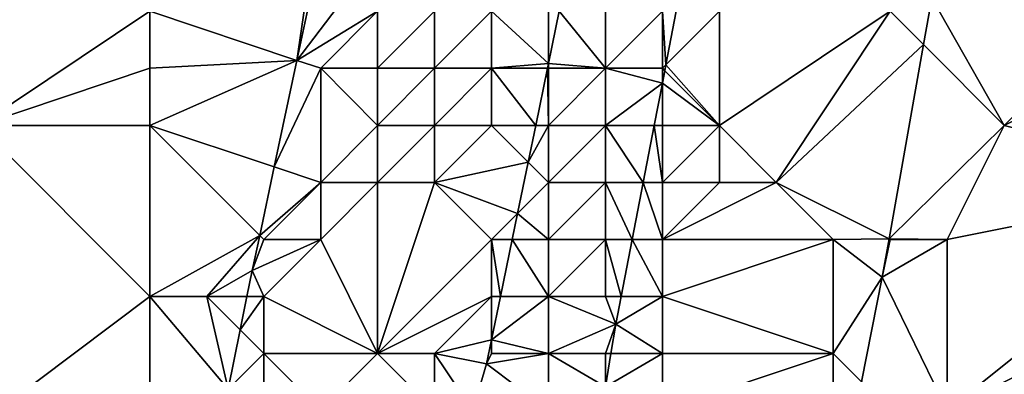
# Model space of a CAD drawing. Units: metres. Extents: x 73125 to 73750, y 342000 to 342500.
# Drawn here: x 73455 to 73472, y 342355 to 342361 of the extents above; entities that cross this region are included whole.
import ezdxf

# ---------------------------------------------------------------- set-up
doc = ezdxf.new("R2010")
doc.units = ezdxf.units.M
doc.layers.add('Terrain', color=15, linetype='Continuous')

msp = doc.modelspace()

# ---------------------------------------------------------------- linework, layer by layer
at = {"layer": 'Terrain'}
for points in [[(73454, 342359, 286.57), (73457, 342361, 286.22), (73452, 342366, 286.5), (73454, 342359, 286.57)], [(73457, 342361, 286.22), (73459.584, 342360.139, 286.401), (73460, 342363, 286.42), (73457, 342361, 286.22)], [(73459.584, 342360.139, 286.401), (73460.16, 342362.84, 286.364), (73460, 342363, 286.42), (73459.584, 342360.139, 286.401)], [(73461, 342362, 286.51), (73460.16, 342362.84, 286.364), (73459.584, 342360.139, 286.401), (73461, 342362, 286.51)], [(73461, 342361, 286.48), (73461, 342362, 286.51), (73459.584, 342360.139, 286.401), (73461, 342361, 286.48)], [(73470.585, 342360.415, 287.86), (73470.731, 342361.237, 287.864), (73470, 342361, 287.42), (73470.585, 342360.415, 287.86)], [(73470.585, 342360.415, 287.86), (73472, 342359, 287.9), (73470.731, 342361.237, 287.864), (73470.585, 342360.415, 287.86)], [(73470.731, 342361.237, 287.864), (73472, 342359, 287.9), (73474, 342361, 287.88), (73470.731, 342361.237, 287.864)], [(73454, 342359, 286.57), (73457, 342360, 286.24), (73457, 342361, 286.22), (73454, 342359, 286.57)], [(73457, 342360, 286.24), (73459.584, 342360.139, 286.401), (73457, 342361, 286.22), (73457, 342360, 286.24)], [(73461, 342361, 286.48), (73459.584, 342360.139, 286.401), (73460, 342360, 286.53), (73461, 342361, 286.48)], [(73461, 342360, 286.48), (73461, 342361, 286.48), (73460, 342360, 286.53), (73461, 342360, 286.48)], [(73462, 342360, 285.78), (73462, 342361, 285.81), (73461, 342360, 286.48), (73462, 342360, 285.78)], [(73461, 342360, 286.48), (73462, 342361, 285.81), (73461, 342361, 286.48), (73461, 342360, 286.48)], [(73463, 342360, 284.94), (73463, 342361, 284.94), (73462, 342360, 285.78), (73463, 342360, 284.94)], [(73462, 342360, 285.78), (73463, 342361, 284.94), (73462, 342361, 285.81), (73462, 342360, 285.78)], [(73463, 342360, 284.94), (73464, 342360.086, 284.904), (73463, 342361, 284.94), (73463, 342360, 284.94)], [(73464, 342360.086, 284.904), (73464, 342361, 284.6), (73463, 342361, 284.94), (73464, 342360.086, 284.904)], [(73465, 342360, 284.67), (73464.189, 342361, 284.9), (73464, 342360.086, 284.904), (73465, 342360, 284.67)], [(73464, 342360.086, 284.904), (73464.189, 342361, 284.9), (73464, 342361, 284.6), (73464, 342360.086, 284.904)], [(73465, 342360, 284.67), (73465, 342361, 284.62), (73464.189, 342361, 284.9), (73465, 342360, 284.67)], [(73466, 342360, 285.1), (73466, 342361, 284.86), (73465, 342360, 284.67), (73466, 342360, 285.1)], [(73465, 342360, 284.67), (73466, 342361, 284.86), (73465, 342361, 284.62), (73465, 342360, 284.67)], [(73466.063, 342360.063, 284.992), (73466.244, 342361, 284.996), (73466, 342361, 284.86), (73466.063, 342360.063, 284.992)], [(73466.063, 342360.063, 284.992), (73466, 342361, 284.86), (73466, 342360, 285.1), (73466.063, 342360.063, 284.992)], [(73466.063, 342360.063, 284.992), (73467, 342359, 285.96), (73467, 342361, 285.48), (73466.063, 342360.063, 284.992)], [(73466.063, 342360.063, 284.992), (73467, 342361, 285.48), (73466.244, 342361, 284.996), (73466.063, 342360.063, 284.992)], [(73468, 342358, 286.58), (73470, 342361, 287.42), (73467, 342359, 285.96), (73468, 342358, 286.58)], [(73467, 342359, 285.96), (73470, 342361, 287.42), (73467, 342361, 285.48), (73467, 342359, 285.96)], [(73470.585, 342360.415, 287.86), (73470, 342361, 287.42), (73468, 342358, 286.58), (73470.585, 342360.415, 287.86)], [(73472, 342359, 287.9), (73474, 342360, 287.99), (73474, 342361, 287.88), (73472, 342359, 287.9)], [(73469.979, 342357.011, 287.842), (73470.585, 342360.415, 287.86), (73468, 342358, 286.58), (73469.979, 342357.011, 287.842)], [(73469.979, 342357.011, 287.842), (73472, 342359, 287.9), (73470.585, 342360.415, 287.86), (73469.979, 342357.011, 287.842)], [(73457, 342359, 286.26), (73459.185, 342358.272, 286.426), (73459.584, 342360.139, 286.401), (73457, 342359, 286.26)], [(73457, 342359, 286.26), (73459.584, 342360.139, 286.401), (73457, 342360, 286.24), (73457, 342359, 286.26)], [(73460, 342360, 286.53), (73459.584, 342360.139, 286.401), (73459.185, 342358.272, 286.426), (73460, 342360, 286.53)], [(73463.982, 342360, 284.904), (73464, 342360.086, 284.904), (73463, 342360, 284.94), (73463.982, 342360, 284.904)], [(73463.982, 342360, 284.904), (73464, 342360, 284.59), (73464, 342360.086, 284.904), (73463.982, 342360, 284.904)], [(73465, 342360, 284.67), (73464, 342360.086, 284.904), (73464, 342360, 284.59), (73465, 342360, 284.67)], [(73466.042, 342359.958, 284.992), (73466.063, 342360.063, 284.992), (73466, 342360, 285.1), (73466.042, 342359.958, 284.992)], [(73466.042, 342359.958, 284.992), (73467, 342359, 285.96), (73466.063, 342360.063, 284.992), (73466.042, 342359.958, 284.992)], [(73457, 342359, 286.26), (73457, 342360, 286.24), (73454, 342359, 286.57), (73457, 342359, 286.26)], [(73460, 342358, 286.61), (73460, 342360, 286.53), (73459.185, 342358.272, 286.426), (73460, 342358, 286.61)], [(73461, 342359, 286.45), (73460, 342360, 286.53), (73460, 342358, 286.61), (73461, 342359, 286.45)], [(73461, 342359, 286.45), (73461, 342360, 286.48), (73460, 342360, 286.53), (73461, 342359, 286.45)], [(73462, 342359, 285.73), (73462, 342360, 285.78), (73461, 342359, 286.45), (73462, 342359, 285.73)], [(73461, 342359, 286.45), (73462, 342360, 285.78), (73461, 342360, 286.48), (73461, 342359, 286.45)], [(73463, 342359, 284.98), (73463, 342360, 284.94), (73462, 342359, 285.73), (73463, 342359, 284.98)], [(73462, 342359, 285.73), (73463, 342360, 284.94), (73462, 342360, 285.78), (73462, 342359, 285.73)], [(73463, 342359, 284.98), (73463.776, 342359, 284.909), (73463, 342360, 284.94), (73463, 342359, 284.98)], [(73463.776, 342359, 284.909), (73463.982, 342360, 284.904), (73463, 342360, 284.94), (73463.776, 342359, 284.909)], [(73464, 342359, 284.64), (73463.982, 342360, 284.904), (73463.776, 342359, 284.909), (73464, 342359, 284.64)], [(73464, 342359, 284.64), (73464, 342360, 284.59), (73463.982, 342360, 284.904), (73464, 342359, 284.64)], [(73465, 342359, 284.71), (73465, 342360, 284.67), (73464, 342359, 284.64), (73465, 342359, 284.71)], [(73464, 342359, 284.64), (73465, 342360, 284.67), (73464, 342360, 284.59), (73464, 342359, 284.64)], [(73466, 342359.74, 284.991), (73465, 342360, 284.67), (73465, 342359, 284.71), (73466, 342359.74, 284.991)], [(73466, 342359.74, 284.991), (73466, 342360, 285.1), (73465, 342360, 284.67), (73466, 342359.74, 284.991)], [(73466, 342359.74, 284.991), (73466.042, 342359.958, 284.992), (73466, 342360, 285.1), (73466, 342359.74, 284.991)], [(73466, 342359.74, 284.991), (73467, 342359, 285.96), (73466.042, 342359.958, 284.992), (73466, 342359.74, 284.991)], [(73476, 342358, 288.34), (73474, 342360, 287.99), (73472, 342359, 287.9), (73476, 342358, 288.34)], [(73465.857, 342359, 284.988), (73466, 342359.74, 284.991), (73465, 342359, 284.71), (73465.857, 342359, 284.988)], [(73465.857, 342359, 284.988), (73466, 342359, 285.26), (73466, 342359.74, 284.991), (73465.857, 342359, 284.988)], [(73466, 342359.74, 284.991), (73466, 342359, 285.26), (73467, 342359, 285.96), (73466, 342359.74, 284.991)], [(73453, 342353, 286.71), (73457, 342356, 286.31), (73454, 342359, 286.57), (73453, 342353, 286.71)], [(73457, 342356, 286.31), (73457, 342359, 286.26), (73454, 342359, 286.57), (73457, 342356, 286.31)], [(73457, 342356, 286.31), (73458.929, 342357.071, 286.443), (73457, 342359, 286.26), (73457, 342356, 286.31)], [(73457, 342359, 286.26), (73458.929, 342357.071, 286.443), (73459.185, 342358.272, 286.426), (73457, 342359, 286.26)], [(73461, 342358, 286.29), (73461, 342359, 286.45), (73460, 342358, 286.61), (73461, 342358, 286.29)], [(73462, 342358, 285.53), (73462, 342359, 285.73), (73461, 342358, 286.29), (73462, 342358, 285.53)], [(73461, 342358, 286.29), (73462, 342359, 285.73), (73461, 342359, 286.45), (73461, 342358, 286.29)], [(73462, 342358, 285.53), (73463.643, 342358.357, 284.911), (73463, 342359, 284.98), (73462, 342358, 285.53)], [(73462, 342358, 285.53), (73463, 342359, 284.98), (73462, 342359, 285.73), (73462, 342358, 285.53)], [(73463, 342359, 284.98), (73463.643, 342358.357, 284.911), (73463.776, 342359, 284.909), (73463, 342359, 284.98)], [(73464, 342358, 284.68), (73464, 342359, 284.64), (73463.643, 342358.357, 284.911), (73464, 342358, 284.68)], [(73464, 342359, 284.64), (73463.776, 342359, 284.909), (73463.643, 342358.357, 284.911), (73464, 342359, 284.64)], [(73465, 342358, 284.71), (73465, 342359, 284.71), (73464, 342358, 284.68), (73465, 342358, 284.71)], [(73464, 342358, 284.68), (73465, 342359, 284.71), (73464, 342359, 284.64), (73464, 342358, 284.68)], [(73465.663, 342358, 284.983), (73465.857, 342359, 284.988), (73465, 342359, 284.71), (73465.663, 342358, 284.983)], [(73465.663, 342358, 284.983), (73465, 342359, 284.71), (73465, 342358, 284.71), (73465.663, 342358, 284.983)], [(73465.663, 342358, 284.983), (73466, 342358, 285.24), (73465.857, 342359, 284.988), (73465.663, 342358, 284.983)], [(73465.857, 342359, 284.988), (73466, 342358, 285.24), (73466, 342359, 285.26), (73465.857, 342359, 284.988)], [(73467, 342358, 285.99), (73467, 342359, 285.96), (73466, 342358, 285.24), (73467, 342358, 285.99)], [(73466, 342358, 285.24), (73467, 342359, 285.96), (73466, 342359, 285.26), (73466, 342358, 285.24)], [(73468, 342358, 286.58), (73467, 342359, 285.96), (73467, 342358, 285.99), (73468, 342358, 286.58)], [(73469.979, 342357.011, 287.842), (73471, 342357, 287.8), (73472, 342359, 287.9), (73469.979, 342357.011, 287.842)], [(73471, 342357, 287.8), (73476, 342358, 288.34), (73472, 342359, 287.9), (73471, 342357, 287.8)], [(73462, 342358, 285.53), (73463.457, 342357.457, 284.915), (73463.643, 342358.357, 284.911), (73462, 342358, 285.53)], [(73464, 342358, 284.68), (73463.643, 342358.357, 284.911), (73463.457, 342357.457, 284.915), (73464, 342358, 284.68)], [(73460, 342358, 286.61), (73459.185, 342358.272, 286.426), (73458.929, 342357.071, 286.443), (73460, 342358, 286.61)], [(73459, 342357, 286.55), (73460, 342358, 286.61), (73458.929, 342357.071, 286.443), (73459, 342357, 286.55)], [(73460, 342357, 286.58), (73460, 342358, 286.61), (73459, 342357, 286.55), (73460, 342357, 286.58)], [(73461, 342355, 286.22), (73461, 342358, 286.29), (73460, 342357, 286.58), (73461, 342355, 286.22)], [(73461, 342358, 286.29), (73460, 342358, 286.61), (73460, 342357, 286.58), (73461, 342358, 286.29)], [(73461, 342355, 286.22), (73463, 342357, 284.79), (73462, 342358, 285.53), (73461, 342355, 286.22)], [(73461, 342355, 286.22), (73462, 342358, 285.53), (73461, 342358, 286.29), (73461, 342355, 286.22)], [(73463, 342357, 284.79), (73463.457, 342357.457, 284.915), (73462, 342358, 285.53), (73463, 342357, 284.79)], [(73464, 342357, 284.64), (73464, 342358, 284.68), (73463.457, 342357.457, 284.915), (73464, 342357, 284.64)], [(73465, 342357, 284.79), (73465, 342358, 284.71), (73464, 342357, 284.64), (73465, 342357, 284.79)], [(73464, 342357, 284.64), (73465, 342358, 284.71), (73464, 342358, 284.68), (73464, 342357, 284.64)], [(73465.469, 342357, 284.979), (73465.663, 342358, 284.983), (73465, 342358, 284.71), (73465.469, 342357, 284.979)], [(73465.469, 342357, 284.979), (73465, 342358, 284.71), (73465, 342357, 284.79), (73465.469, 342357, 284.979)], [(73465.469, 342357, 284.979), (73466, 342357, 285.29), (73465.663, 342358, 284.983), (73465.469, 342357, 284.979)], [(73465.663, 342358, 284.983), (73466, 342357, 285.29), (73466, 342358, 285.24), (73465.663, 342358, 284.983)], [(73469, 342357, 287.3), (73468, 342358, 286.58), (73466, 342357, 285.29), (73469, 342357, 287.3)], [(73466, 342357, 285.29), (73467, 342358, 285.99), (73466, 342358, 285.24), (73466, 342357, 285.29)], [(73466, 342357, 285.29), (73468, 342358, 286.58), (73467, 342358, 285.99), (73466, 342357, 285.29)], [(73469.979, 342357.011, 287.842), (73468, 342358, 286.58), (73469, 342357, 287.3), (73469.979, 342357.011, 287.842)], [(73471, 342354, 287.73), (73477, 342357, 288.35), (73476, 342358, 288.34), (73471, 342354, 287.73)], [(73471, 342354, 287.73), (73476, 342358, 288.34), (73471, 342357, 287.8), (73471, 342354, 287.73)], [(73463, 342357, 284.79), (73463.363, 342357, 284.917), (73463.457, 342357.457, 284.915), (73463, 342357, 284.79)], [(73464, 342357, 284.64), (73463.457, 342357.457, 284.915), (73463.363, 342357, 284.917), (73464, 342357, 284.64)], [(73458, 342356, 286.45), (73458.929, 342357.071, 286.443), (73457, 342356, 286.31), (73458, 342356, 286.45)], [(73458, 342356, 286.45), (73458.798, 342356.457, 286.451), (73458.929, 342357.071, 286.443), (73458, 342356, 286.45)], [(73459, 342357, 286.55), (73458.929, 342357.071, 286.443), (73458.798, 342356.457, 286.451), (73459, 342357, 286.55)], [(73459, 342356, 286.64), (73460, 342357, 286.58), (73458.798, 342356.457, 286.451), (73459, 342356, 286.64)], [(73460, 342357, 286.58), (73459, 342357, 286.55), (73458.798, 342356.457, 286.451), (73460, 342357, 286.58)], [(73461, 342355, 286.22), (73460, 342357, 286.58), (73459, 342356, 286.64), (73461, 342355, 286.22)], [(73461, 342355, 286.22), (73463, 342356, 284.84), (73463, 342357, 284.79), (73461, 342355, 286.22)], [(73463, 342356, 284.84), (73463.156, 342356, 284.921), (73463, 342357, 284.79), (73463, 342356, 284.84)], [(73463, 342357, 284.79), (73463.156, 342356, 284.921), (73463.363, 342357, 284.917), (73463, 342357, 284.79)], [(73464, 342356, 284.69), (73463.363, 342357, 284.917), (73463.156, 342356, 284.921), (73464, 342356, 284.69)], [(73464, 342356, 284.69), (73464, 342357, 284.64), (73463.363, 342357, 284.917), (73464, 342356, 284.69)], [(73465, 342356, 285.01), (73465, 342357, 284.79), (73464, 342356, 284.69), (73465, 342356, 285.01)], [(73464, 342356, 284.69), (73465, 342357, 284.79), (73464, 342357, 284.64), (73464, 342356, 284.69)], [(73465, 342356, 285.01), (73465.275, 342356, 284.975), (73465, 342357, 284.79), (73465, 342356, 285.01)], [(73465.275, 342356, 284.975), (73465.469, 342357, 284.979), (73465, 342357, 284.79), (73465.275, 342356, 284.975)], [(73466, 342356, 285.56), (73465.469, 342357, 284.979), (73465.275, 342356, 284.975), (73466, 342356, 285.56)], [(73466, 342356, 285.56), (73466, 342357, 285.29), (73465.469, 342357, 284.979), (73466, 342356, 285.56)], [(73469, 342355, 287.48), (73469, 342357, 287.3), (73466, 342356, 285.56), (73469, 342355, 287.48)], [(73466, 342356, 285.56), (73469, 342357, 287.3), (73466, 342357, 285.29), (73466, 342356, 285.56)], [(73469.979, 342357.011, 287.842), (73469, 342357, 287.3), (73469.859, 342356.337, 287.839), (73469.979, 342357.011, 287.842)], [(73469, 342355, 287.48), (73469.859, 342356.337, 287.839), (73469, 342357, 287.3), (73469, 342355, 287.48)], [(73469.979, 342357.011, 287.842), (73469.859, 342356.337, 287.839), (73470, 342357, 287.63), (73469.979, 342357.011, 287.842)], [(73471, 342354, 287.73), (73471, 342357, 287.8), (73469.859, 342356.337, 287.839), (73471, 342354, 287.73)], [(73469.859, 342356.337, 287.839), (73471, 342357, 287.8), (73470, 342357, 287.63), (73469.859, 342356.337, 287.839)], [(73469.979, 342357.011, 287.842), (73470, 342357, 287.63), (73471, 342357, 287.8), (73469.979, 342357.011, 287.842)], [(73475, 342347, 287.92), (73477, 342357, 288.35), (73471, 342354, 287.73), (73475, 342347, 287.92)], [(73458, 342356, 286.45), (73458.705, 342356, 286.459), (73458.798, 342356.457, 286.451), (73458, 342356, 286.45)], [(73459, 342356, 286.64), (73458.798, 342356.457, 286.451), (73458.705, 342356, 286.459), (73459, 342356, 286.64)], [(73469, 342355, 287.48), (73469.497, 342354.503, 287.8), (73469.859, 342356.337, 287.839), (73469, 342355, 287.48)], [(73471, 342354, 287.73), (73469.859, 342356.337, 287.839), (73469.497, 342354.503, 287.8), (73471, 342354, 287.73)], [(73453, 342353, 286.71), (73457, 342354, 286.42), (73457, 342356, 286.31), (73453, 342353, 286.71)], [(73457, 342354, 286.42), (73458.376, 342354.376, 286.486), (73457, 342356, 286.31), (73457, 342354, 286.42)], [(73458, 342356, 286.45), (73457, 342356, 286.31), (73458.376, 342354.376, 286.486), (73458, 342356, 286.45)], [(73458, 342356, 286.45), (73458.376, 342354.376, 286.486), (73458.586, 342355.414, 286.469), (73458, 342356, 286.45)], [(73458, 342356, 286.45), (73458.586, 342355.414, 286.469), (73458.705, 342356, 286.459), (73458, 342356, 286.45)], [(73459, 342355, 286.73), (73459, 342356, 286.64), (73458.586, 342355.414, 286.469), (73459, 342355, 286.73)], [(73459, 342356, 286.64), (73458.705, 342356, 286.459), (73458.586, 342355.414, 286.469), (73459, 342356, 286.64)], [(73461, 342355, 286.22), (73459, 342356, 286.64), (73459, 342355, 286.73), (73461, 342355, 286.22)], [(73462, 342355, 285.69), (73463, 342356, 284.84), (73461, 342355, 286.22), (73462, 342355, 285.69)], [(73462, 342355, 285.69), (73463, 342355.243, 284.924), (73463, 342356, 284.84), (73462, 342355, 285.69)], [(73464, 342355, 284.82), (73464, 342356, 284.69), (73463, 342355.243, 284.924), (73464, 342355, 284.82)], [(73464, 342356, 284.69), (73463.156, 342356, 284.921), (73463, 342355.243, 284.924), (73464, 342356, 284.69)], [(73463, 342356, 284.84), (73463, 342355.243, 284.924), (73463.156, 342356, 284.921), (73463, 342356, 284.84)], [(73464, 342355, 284.82), (73465.181, 342355.517, 284.973), (73464, 342356, 284.69), (73464, 342355, 284.82)], [(73465, 342356, 285.01), (73464, 342356, 284.69), (73465.181, 342355.517, 284.973), (73465, 342356, 285.01)], [(73465, 342356, 285.01), (73465.181, 342355.517, 284.973), (73465.275, 342356, 284.975), (73465, 342356, 285.01)], [(73466, 342355, 285.76), (73466, 342356, 285.56), (73465.181, 342355.517, 284.973), (73466, 342355, 285.76)], [(73466, 342356, 285.56), (73465.275, 342356, 284.975), (73465.181, 342355.517, 284.973), (73466, 342356, 285.56)], [(73469, 342355, 287.48), (73466, 342356, 285.56), (73466, 342355, 285.76), (73469, 342355, 287.48)], [(73459, 342355, 286.73), (73458.586, 342355.414, 286.469), (73458.376, 342354.376, 286.486), (73459, 342355, 286.73)], [(73465, 342355, 285.21), (73465.181, 342355.517, 284.973), (73464, 342355, 284.82), (73465, 342355, 285.21)], [(73465, 342355, 285.21), (73465.096, 342355, 284.967), (73465.181, 342355.517, 284.973), (73465, 342355, 285.21)], [(73466, 342355, 285.76), (73465.181, 342355.517, 284.973), (73465.096, 342355, 284.967), (73466, 342355, 285.76)], [(73462, 342355, 285.69), (73462.912, 342354.817, 284.926), (73463, 342355.243, 284.924), (73462, 342355, 285.69)], [(73463, 342355, 285.05), (73463, 342355.243, 284.924), (73462.912, 342354.817, 284.926), (73463, 342355, 285.05)], [(73464, 342355, 284.82), (73463, 342355.243, 284.924), (73463, 342355, 285.05), (73464, 342355, 284.82)], [(73459, 342354, 286.78), (73459, 342355, 286.73), (73458.376, 342354.376, 286.486), (73459, 342354, 286.78)], [(73460, 342354, 286.53), (73459, 342355, 286.73), (73459, 342354, 286.78), (73460, 342354, 286.53)], [(73461, 342355, 286.22), (73459, 342355, 286.73), (73460, 342354, 286.53), (73461, 342355, 286.22)], [(73462, 342354, 285.87), (73461, 342355, 286.22), (73460, 342354, 286.53), (73462, 342354, 285.87)], [(73462, 342354, 285.87), (73462, 342355, 285.69), (73461, 342355, 286.22), (73462, 342354, 285.87)], [(73462, 342354, 285.87), (73462.674, 342354, 284.93), (73462, 342355, 285.69), (73462, 342354, 285.87)], [(73462, 342355, 285.69), (73462.674, 342354, 284.93), (73462.912, 342354.817, 284.926), (73462, 342355, 285.69)], [(73464, 342354, 284.99), (73464, 342355, 284.82), (73462.912, 342354.817, 284.926), (73464, 342354, 284.99)], [(73464, 342355, 284.82), (73463, 342355, 285.05), (73462.912, 342354.817, 284.926), (73464, 342355, 284.82)], [(73464, 342354, 284.99), (73465, 342354.415, 284.961), (73464, 342355, 284.82), (73464, 342354, 284.99)], [(73465, 342355, 285.21), (73464, 342355, 284.82), (73465, 342354.415, 284.961), (73465, 342355, 285.21)], [(73466, 342354, 285.77), (73466, 342355, 285.76), (73465, 342354.415, 284.961), (73466, 342354, 285.77)], [(73466, 342355, 285.76), (73465.096, 342355, 284.967), (73465, 342354.415, 284.961), (73466, 342355, 285.76)], [(73465, 342355, 285.21), (73465, 342354.415, 284.961), (73465.096, 342355, 284.967), (73465, 342355, 285.21)], [(73469, 342354, 287.49), (73469, 342355, 287.48), (73466, 342354, 285.77), (73469, 342354, 287.49)], [(73466, 342354, 285.77), (73469, 342355, 287.48), (73466, 342355, 285.76), (73466, 342354, 285.77)], [(73469, 342354, 287.49), (73469.497, 342354.503, 287.8), (73469, 342355, 287.48), (73469, 342354, 287.49)], [(73464, 342354, 284.99), (73462.912, 342354.817, 284.926), (73462.674, 342354, 284.93), (73464, 342354, 284.99)]]:
    msp.add_3dface(points, dxfattribs=at)

doc.saveas('drawing.dxf')
